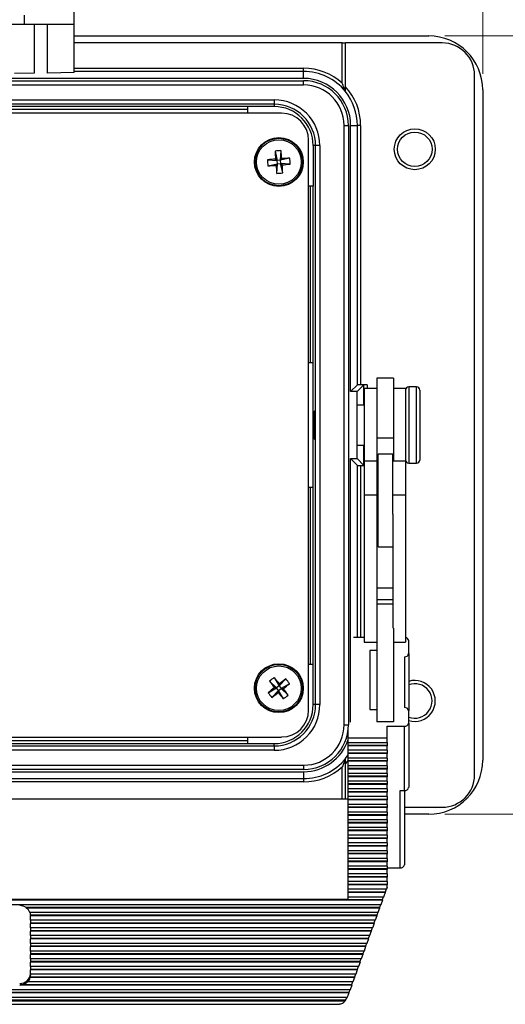
# Model space of a CAD drawing. Units: inches. Extents: x 0.4 to 16.6, y 0.2 to 10.8.
# Drawn here: x 5.4 to 6.9, y 6 to 9 of the extents above; entities that cross this region are included whole.
import ezdxf

# ---------------------------------------------------------------- set-up
doc = ezdxf.new("R2010")
doc.units = ezdxf.units.IN
doc.header["$MEASUREMENT"] = 0
doc.styles.add('SLDTEXTSTYLE0', font='TXT', dxfattribs={"width": 0.75})
doc.dimstyles.new('SLDDIMSTYLE2', dxfattribs={"dimtxt": 0.166667, "dimasz": 0.156, "dimexe": 0, "dimexo": 0.0625, "dimgap": 0.041667, "dimtad": 0, "dimtih": 1, "dimtoh": 1, "dimdec": 1, "dimlfac": 1.5, "dimrnd": 1e-09, "dimzin": 4, "dimdsep": 46, "dimtxsty": 'SLDTEXTSTYLE0', "dimsah": 1, "dimcen": 0.09, "dimadec": 0, "dimazin": 1, "dimtfac": 1, "dimtdec": 1, "dimtofl": 0, "dimtmove": 0, "dimatfit": 3, "dimfxl": 0, "dimfrac": 2, "dimtolj": 1, "dimtzin": 12, "dimarcsym": 0})
doc.dimstyles.new('SLDDIMSTYLE3', dxfattribs={"dimtxt": 0.166667, "dimasz": 0.156, "dimexe": 0, "dimexo": 0.0625, "dimgap": 0.041667, "dimtad": 0, "dimtih": 1, "dimtoh": 1, "dimdec": 1, "dimlfac": 1.5, "dimrnd": 1e-09, "dimzin": 12, "dimdsep": 46, "dimtxsty": 'SLDTEXTSTYLE0', "dimsah": 1, "dimcen": 0.09, "dimadec": 0, "dimazin": 3, "dimtfac": 1, "dimtdec": 1, "dimtofl": 0, "dimtmove": 0, "dimatfit": 3, "dimfxl": 0, "dimfrac": 2, "dimtolj": 1, "dimtzin": 12, "dimarcsym": 0})

# ---------------------------------------------------------------- blocks, each defined once
blk = doc.blocks.new('_D_5')
at = {"color": 7, "linetype": 'Continuous', "lineweight": 0}
for p, q in [((4.8839, 10.1782), (4.8332, 10.1782)), ((4.8332, 10.1782), (4.8332, 9.9134)), ((5.2533, 10.1782), (5.304, 10.1782)), ((5.304, 10.1782), (5.304, 9.9134)), ((3.479, 8.8766), (3.479, 10.0597)), ((6.7856, 8.8766), (6.7856, 10.0597)), ((3.479, 9.9347), (4.6872, 9.9347)), ((6.7856, 9.9347), (5.4499, 9.9347)), ((4.8332, 9.9134), (4.8839, 9.9134)), ((5.304, 9.9134), (5.2533, 9.9134))]:
    blk.add_line(p, q, dxfattribs=at)
at = {"color": 7, "linetype": 'Continuous', "lineweight": 18}
for points in [[(3.479, 9.9347), (3.635, 9.9087), (3.635, 9.9607)], [(6.7856, 9.9347), (6.6296, 9.9607), (6.6296, 9.9087)]]:
    blk.add_solid(points, dxfattribs=at)
at = {"color": 7, "linetype": 'Continuous', "lineweight": 18, "char_height": 0.16667, "attachment_point": 1, "style": 'SLDTEXTSTYLE0'}
for s, insert in [('126', (4.8839, 10.1282)), ('5.0', (4.9147, 9.8722))]:
    blk.add_mtext(s, dxfattribs=dict(at, insert=insert))
blk = doc.blocks.new('_D_6')
at = {"color": 7, "linetype": 'Continuous', "lineweight": 0}
for p, q in [((6.669, 8.9932), (7.3043, 8.9932)), ((7.1793, 8.9932), (7.1793, 8.06)), ((7.0562, 8.0262), (7.0055, 8.0262)), ((7.0055, 8.0262), (7.0055, 7.7614)), ((7.3025, 8.0262), (7.3532, 8.0262)), ((7.3532, 8.0262), (7.3532, 7.7614)), ((7.0055, 7.7614), (7.0562, 7.7614)), ((7.3532, 7.7614), (7.3025, 7.7614)), ((7.1793, 6.5866), (7.1793, 7.5054)), ((6.669, 6.5866), (7.3043, 6.5866))]:
    blk.add_line(p, q, dxfattribs=at)
at = {"color": 7, "linetype": 'Continuous', "lineweight": 18}
for points in [[(7.1793, 8.9932), (7.1533, 8.8372), (7.2053, 8.8372)], [(7.1793, 6.5866), (7.2053, 6.7426), (7.1533, 6.7426)]]:
    blk.add_solid(points, dxfattribs=at)
at = {"color": 7, "linetype": 'Continuous', "lineweight": 18, "char_height": 0.16667, "attachment_point": 1, "style": 'SLDTEXTSTYLE0'}
for s, insert in [('92', (7.0562, 7.9763)), ('3.6', (7.0255, 7.7202))]:
    blk.add_mtext(s, dxfattribs=dict(at, insert=insert))

msp = doc.modelspace()

# ---------------------------------------------------------------- linework, layer by layer
at = {"color": 7, "linetype": 'Continuous', "lineweight": 25}
for p, q in [((5.5233, 9.03), (5.5233, 9.1046)), ((5.3699, 9.03), (5.3699, 9.0572)), ((5.2079, 9.03), (5.3699, 9.03)), ((5.3699, 9.03), (5.5233, 9.03)), ((5.4002, 9.03), (5.4002, 8.878)), ((5.441, 8.8787), (5.441, 9.03)), ((5.5233, 8.8801), (5.5233, 9.03)), ((5.5233, 8.9932), (6.619, 8.9932)), ((6.3516, 8.9716), (5.5233, 8.9716)), ((6.3516, 8.8468), (6.3516, 8.9716)), ((6.3516, 8.9716), (6.3616, 8.9716)), ((6.6606, 8.9716), (6.3616, 8.9716)), ((6.3616, 8.8364), (6.3616, 8.9716)), ((5.5233, 8.8932), (6.2323, 8.8932)), ((6.2323, 8.8832), (6.2323, 8.8932)), ((6.2323, 8.862), (4.0323, 8.862)), ((5.4002, 8.878), (5.3392, 8.877)), ((5.5233, 8.8801), (5.441, 8.8787)), ((6.2323, 8.8832), (5.5233, 8.8832)), ((6.2323, 8.862), (6.2323, 8.8832)), ((6.7606, 6.7082), (6.7606, 8.8716)), ((4.0323, 8.855), (6.2323, 8.855)), ((6.2323, 8.8416), (4.0323, 8.8416)), ((6.2323, 8.8416), (6.2323, 8.855)), ((6.7856, 8.8266), (6.7856, 6.7532)), ((4.1233, 8.7955), (6.1413, 8.7955)), ((6.1413, 8.7822), (4.1233, 8.7822)), ((6.0596, 8.7749), (4.205, 8.7749)), ((6.1413, 8.7749), (6.0596, 8.7749)), ((6.0596, 8.7545), (6.0596, 8.7749)), ((6.1413, 8.7955), (6.1413, 8.7822)), ((6.1413, 8.7822), (6.1413, 8.7749)), ((6.1644, 8.7545), (4.1001, 8.7545)), ((4.205, 8.7666), (6.0596, 8.7666)), ((6.3574, 6.8632), (6.3574, 8.7166)), ((6.3574, 8.7166), (6.3707, 8.7166)), ((6.3707, 8.7166), (6.3707, 6.8632)), ((6.3777, 7.8936), (6.3777, 8.7166)), ((6.3777, 8.7166), (6.3986, 8.7166)), ((6.3986, 7.9146), (6.3986, 8.7166)), ((6.4086, 8.7166), (6.3986, 8.7166)), ((6.4086, 8.7166), (6.4086, 7.9149)), ((6.2478, 6.9087), (6.2478, 8.6711)), ((6.262, 8.6542), (6.262, 8.5292)), ((6.2693, 8.6542), (6.262, 8.6542)), ((6.2826, 8.6542), (6.2693, 8.6542)), ((6.2693, 6.9256), (6.2693, 8.6542)), ((6.2826, 8.6542), (6.2826, 6.9256)), ((6.1441, 8.6372), (6.1507, 8.608)), ((6.1624, 8.6387), (6.1604, 8.6088)), ((6.1208, 8.61), (6.1507, 8.608)), ((6.1222, 8.5917), (6.1515, 8.5983)), ((6.1456, 8.6124), (6.1507, 8.608)), ((6.1515, 8.5983), (6.1471, 8.5932)), ((6.1494, 8.5684), (6.1515, 8.5983)), ((6.1604, 8.6088), (6.1507, 8.608)), ((6.1515, 8.5983), (6.1507, 8.608)), ((6.1515, 8.5983), (6.1611, 8.5991)), ((6.1896, 8.6154), (6.1604, 8.6088)), ((6.1604, 8.6088), (6.1648, 8.6139)), ((6.1604, 8.6088), (6.1611, 8.5991)), ((6.1663, 8.5947), (6.1611, 8.5991)), ((6.191, 8.5971), (6.1611, 8.5991)), ((6.1678, 8.5699), (6.1611, 8.5991)), ((6.262, 8.5292), (6.2478, 8.5292)), ((6.2523, 8.5292), (6.2523, 7.9832)), ((6.262, 7.9832), (6.262, 8.5292)), ((6.2478, 7.9832), (6.262, 7.9832)), ((6.262, 7.5966), (6.262, 7.9832)), ((6.5103, 7.9352), (6.459, 7.9352)), ((6.459, 7.9352), (6.459, 7.7496)), ((6.5103, 7.9352), (6.5103, 7.7496)), ((6.3777, 7.8936), (6.3986, 7.9146)), ((6.3977, 7.8936), (6.3777, 7.8936)), ((6.3977, 7.8936), (6.4186, 7.9146)), ((6.3977, 7.6862), (6.3977, 7.8936)), ((6.4286, 7.9149), (6.4086, 7.9149)), ((6.4186, 7.8516), (6.4186, 7.9146)), ((6.459, 7.9032), (6.419, 7.9032)), ((6.419, 7.9032), (6.419, 7.6779)), ((6.4286, 7.9149), (6.4286, 7.9032)), ((6.5476, 7.9032), (6.5103, 7.9032)), ((6.5476, 7.9032), (6.5476, 7.6779)), ((6.581, 7.9079), (6.5576, 7.9079)), ((6.5576, 7.9079), (6.5576, 7.6719)), ((6.581, 7.6719), (6.581, 7.9079)), ((6.591, 7.8979), (6.591, 7.6819)), ((6.419, 7.8516), (6.4002, 7.8516)), ((6.5103, 7.7496), (6.459, 7.7496)), ((6.459, 7.7496), (6.459, 7.6779)), ((6.5103, 7.7496), (6.5103, 7.6779)), ((6.4002, 7.7282), (6.419, 7.7282)), ((6.4186, 7.6652), (6.4186, 7.7282)), ((6.3777, 6.8711), (6.3777, 7.6862)), ((6.3777, 7.6862), (6.3986, 7.6652)), ((6.3777, 7.6862), (6.3977, 7.6862)), ((6.3977, 7.6862), (6.4186, 7.6652)), ((6.459, 7.6779), (6.419, 7.6779)), ((6.419, 7.6779), (6.419, 7.5727)), ((6.459, 7.6779), (6.459, 7.5727)), ((6.5076, 7.6999), (6.463, 7.6999)), ((6.463, 7.6148), (6.463, 7.6999)), ((6.5076, 7.6148), (6.5076, 7.6999)), ((6.5476, 7.6779), (6.5076, 7.6779)), ((6.5476, 7.6779), (6.5476, 7.5727)), ((6.3986, 7.1335), (6.3986, 7.6652)), ((6.4086, 7.6649), (6.419, 7.6649)), ((6.4086, 7.6649), (6.4086, 7.1335)), ((6.5576, 7.6719), (6.581, 7.6719)), ((6.463, 7.6189), (6.459, 7.6189)), ((6.463, 7.4133), (6.463, 7.6148)), ((6.5076, 7.514), (6.5076, 7.6148)), ((6.262, 7.5966), (6.2478, 7.5966)), ((6.2523, 7.5966), (6.2523, 7.0506)), ((6.262, 7.0506), (6.262, 7.5966)), ((6.459, 7.5727), (6.419, 7.5727)), ((6.419, 7.5727), (6.419, 7.1191)), ((6.459, 7.5727), (6.459, 7.1615)), ((6.5476, 7.5727), (6.5076, 7.5727)), ((6.5476, 7.5727), (6.5476, 7.1191)), ((6.459, 7.4943), (6.463, 7.4943)), ((6.5076, 7.514), (6.5076, 7.1615)), ((6.463, 7.4684), (6.459, 7.4684)), ((6.463, 7.4133), (6.5076, 7.4133)), ((6.5076, 7.2858), (6.459, 7.2858)), ((6.5076, 7.2497), (6.459, 7.2497)), ((6.5076, 7.236), (6.459, 7.236)), ((6.459, 7.1615), (6.459, 6.8721)), ((6.5103, 7.1615), (6.5103, 6.8721)), ((6.419, 7.1335), (6.3865, 7.1335)), ((6.419, 7.1191), (6.459, 7.1191)), ((6.5103, 7.1191), (6.5476, 7.1191)), ((6.557, 7.0831), (6.557, 7.1239)), ((6.437, 7.0927), (6.437, 6.9105)), ((6.459, 7.0927), (6.437, 7.0927)), ((6.5436, 7.0735), (6.5436, 6.9162)), ((6.557, 7.0831), (6.557, 6.9066)), ((6.2478, 7.0506), (6.262, 7.0506)), ((6.262, 6.9256), (6.262, 7.0506)), ((6.1419, 7.0091), (6.1568, 6.9831)), ((6.1775, 7.0047), (6.1568, 6.9831)), ((6.1231, 6.9623), (6.1491, 6.9771)), ((6.1274, 6.9978), (6.1491, 6.9771)), ((6.1424, 6.9779), (6.1491, 6.9771)), ((6.1568, 6.9831), (6.1491, 6.9771)), ((6.1551, 6.9694), (6.1491, 6.9771)), ((6.1551, 6.9694), (6.1627, 6.9754)), ((6.1568, 6.9831), (6.1576, 6.9898)), ((6.1568, 6.9831), (6.1627, 6.9754)), ((6.1888, 6.9902), (6.1627, 6.9754)), ((6.1844, 6.9547), (6.1627, 6.9754)), ((6.1694, 6.9746), (6.1627, 6.9754)), ((6.1344, 6.9478), (6.1551, 6.9694)), ((6.1551, 6.9694), (6.1543, 6.9627)), ((6.1699, 6.9434), (6.1551, 6.9694)), ((6.2693, 6.9256), (6.262, 6.9256)), ((6.2826, 6.9256), (6.2693, 6.9256)), ((6.437, 6.9105), (6.459, 6.9105)), ((6.557, 6.8683), (6.557, 6.9066)), ((6.3574, 6.8632), (6.3707, 6.8632)), ((6.3703, 6.8218), (6.3703, 6.8528)), ((6.5103, 6.8721), (6.459, 6.8721)), ((6.4903, 6.8587), (6.5436, 6.8587)), ((6.4903, 6.8218), (6.4903, 6.8587)), ((6.5436, 6.6595), (6.5436, 6.8587)), ((6.557, 6.8683), (6.557, 6.6691)), ((4.1001, 6.8253), (6.1644, 6.8253)), ((6.0596, 6.8049), (6.0596, 6.8253)), ((6.4903, 6.8218), (6.3703, 6.8218)), ((6.3703, 6.808), (6.3703, 6.8218)), ((6.4903, 6.808), (6.4903, 6.8218)), ((4.1233, 6.7976), (6.1413, 6.7976)), ((6.0596, 6.8132), (4.205, 6.8132)), ((4.205, 6.8049), (6.0596, 6.8049)), ((6.0596, 6.8049), (6.1413, 6.8049)), ((6.1413, 6.7976), (6.1413, 6.8049)), ((6.1413, 6.7976), (6.1413, 6.7843)), ((6.3703, 6.808), (6.4903, 6.808)), ((6.3703, 6.7994), (6.3703, 6.808)), ((6.4903, 6.7994), (6.3703, 6.7994)), ((6.3703, 6.7979), (6.3703, 6.7994)), ((6.4903, 6.7979), (6.3703, 6.7979)), ((6.3703, 6.7841), (6.3703, 6.7979)), ((6.4903, 6.808), (6.4903, 6.7994)), ((6.4903, 6.7994), (6.4903, 6.7979)), ((6.4903, 6.7841), (6.4903, 6.7979)), ((6.1413, 6.7843), (4.1233, 6.7843)), ((6.4903, 6.7841), (6.3703, 6.7841)), ((6.3703, 6.7755), (6.3703, 6.7841)), ((6.4903, 6.7755), (6.3703, 6.7755)), ((6.3703, 6.774), (6.3703, 6.7755)), ((6.4903, 6.774), (6.3703, 6.774)), ((6.3703, 6.7603), (6.3703, 6.774)), ((6.4903, 6.7603), (6.3703, 6.7603)), ((6.3703, 6.7516), (6.3703, 6.7603)), ((6.4903, 6.7841), (6.4903, 6.7755)), ((6.4903, 6.7755), (6.4903, 6.774)), ((6.4903, 6.7603), (6.4903, 6.774)), ((6.4903, 6.7603), (6.4903, 6.7516)), ((4.0323, 6.7382), (6.2323, 6.7382)), ((6.2323, 6.7382), (6.2323, 6.7248)), ((6.3516, 6.6333), (6.3516, 6.733)), ((6.3703, 6.7535), (6.3616, 6.7434)), ((6.3616, 6.6333), (6.3616, 6.7434)), ((6.4903, 6.7516), (6.3703, 6.7516)), ((6.3703, 6.7501), (6.3703, 6.7516)), ((6.4903, 6.7501), (6.3703, 6.7501)), ((6.3703, 6.7364), (6.3703, 6.7501)), ((6.4903, 6.7364), (6.3703, 6.7364)), ((6.3703, 6.7277), (6.3703, 6.7364)), ((6.4903, 6.7516), (6.4903, 6.7501)), ((6.4903, 6.7364), (6.4903, 6.7501)), ((6.4903, 6.7364), (6.4903, 6.7277)), ((6.2323, 6.7248), (4.0323, 6.7248)), ((4.0323, 6.7178), (6.2323, 6.7178)), ((6.2323, 6.7178), (6.2323, 6.6966)), ((6.4903, 6.7277), (6.3703, 6.7277)), ((6.3703, 6.7262), (6.3703, 6.7277)), ((6.4903, 6.7262), (6.3703, 6.7262)), ((6.3703, 6.7125), (6.3703, 6.7262)), ((6.4903, 6.7125), (6.3703, 6.7125)), ((6.3703, 6.7038), (6.3703, 6.7125)), ((6.4903, 6.7038), (6.3703, 6.7038)), ((6.3703, 6.7024), (6.3703, 6.7038)), ((6.4903, 6.7024), (6.3703, 6.7024)), ((6.3703, 6.6886), (6.3703, 6.7024)), ((6.4903, 6.7277), (6.4903, 6.7262)), ((6.4903, 6.7125), (6.4903, 6.7262)), ((6.4903, 6.7125), (6.4903, 6.7038)), ((6.4903, 6.7038), (6.4903, 6.7024)), ((6.4903, 6.6886), (6.4903, 6.7024)), ((4.0323, 6.6966), (6.2323, 6.6966)), ((6.2323, 6.6866), (4.0323, 6.6866)), ((6.2323, 6.6966), (6.2323, 6.6866)), ((6.4903, 6.6886), (6.3703, 6.6886)), ((6.3703, 6.68), (6.3703, 6.6886)), ((6.4903, 6.68), (6.3703, 6.68)), ((6.3703, 6.6785), (6.3703, 6.68)), ((6.4903, 6.6785), (6.3703, 6.6785)), ((6.3703, 6.6647), (6.3703, 6.6785)), ((6.4903, 6.6886), (6.4903, 6.68)), ((6.4903, 6.68), (6.4903, 6.6785)), ((6.4903, 6.6647), (6.4903, 6.6785)), ((6.4903, 6.6647), (6.3703, 6.6647)), ((6.3703, 6.6561), (6.3703, 6.6647)), ((6.4903, 6.6561), (6.3703, 6.6561)), ((6.3703, 6.6546), (6.3703, 6.6561)), ((6.4903, 6.6546), (6.3703, 6.6546)), ((6.3703, 6.6409), (6.3703, 6.6546)), ((6.4903, 6.6409), (6.3703, 6.6409)), ((6.3703, 6.6322), (6.3703, 6.6409)), ((6.4903, 6.6647), (6.4903, 6.6561)), ((6.4903, 6.6561), (6.4903, 6.6546)), ((6.4903, 6.6409), (6.4903, 6.6546)), ((6.4903, 6.6409), (6.4903, 6.6322)), ((6.5303, 6.6595), (6.5436, 6.6595)), ((6.5303, 6.4206), (6.5303, 6.6595)), ((6.5436, 6.6595), (6.5436, 6.4302)), ((6.3703, 6.6333), (3.877, 6.6333)), ((6.4903, 6.6322), (6.3703, 6.6322)), ((6.3703, 6.6307), (6.3703, 6.6322)), ((6.4903, 6.6307), (6.3703, 6.6307)), ((6.3703, 6.617), (6.3703, 6.6307)), ((6.4903, 6.617), (6.3703, 6.617)), ((6.3703, 6.6083), (6.3703, 6.617)), ((6.4903, 6.6083), (6.3703, 6.6083)), ((6.3703, 6.6068), (6.3703, 6.6083)), ((6.4903, 6.6322), (6.4903, 6.6307)), ((6.4903, 6.617), (6.4903, 6.6307)), ((6.4903, 6.617), (6.4903, 6.6083)), ((6.4903, 6.6083), (6.4903, 6.6068)), ((6.5436, 6.6082), (6.6606, 6.6082)), ((6.4903, 6.6068), (6.3703, 6.6068)), ((6.3703, 6.5931), (6.3703, 6.6068)), ((6.4903, 6.5931), (6.3703, 6.5931)), ((6.3703, 6.5844), (6.3703, 6.5931)), ((6.4903, 6.5844), (6.3703, 6.5844)), ((6.3703, 6.583), (6.3703, 6.5844)), ((6.4903, 6.583), (6.3703, 6.583)), ((6.3703, 6.5692), (6.3703, 6.583)), ((6.4903, 6.5931), (6.4903, 6.6068)), ((6.4903, 6.5931), (6.4903, 6.5844)), ((6.4903, 6.5844), (6.4903, 6.583)), ((6.4903, 6.5692), (6.4903, 6.583)), ((6.619, 6.5866), (6.5436, 6.5866)), ((6.4903, 6.5692), (6.3703, 6.5692)), ((6.3703, 6.5606), (6.3703, 6.5692)), ((6.4903, 6.5606), (6.3703, 6.5606)), ((6.3703, 6.5591), (6.3703, 6.5606)), ((6.4903, 6.5591), (6.3703, 6.5591)), ((6.3703, 6.5453), (6.3703, 6.5591)), ((6.4903, 6.5692), (6.4903, 6.5606)), ((6.4903, 6.5606), (6.4903, 6.5591)), ((6.4903, 6.5453), (6.4903, 6.5591)), ((6.4903, 6.5453), (6.3703, 6.5453)), ((6.3703, 6.5367), (6.3703, 6.5453)), ((6.4903, 6.5367), (6.3703, 6.5367)), ((6.3703, 6.5352), (6.3703, 6.5367)), ((6.4903, 6.5352), (6.3703, 6.5352)), ((6.3703, 6.5215), (6.3703, 6.5352)), ((6.4903, 6.5215), (6.3703, 6.5215)), ((6.3703, 6.5128), (6.3703, 6.5215)), ((6.4903, 6.5453), (6.4903, 6.5367)), ((6.4903, 6.5367), (6.4903, 6.5352)), ((6.4903, 6.5215), (6.4903, 6.5352)), ((6.4903, 6.5215), (6.4903, 6.5128)), ((6.4903, 6.5128), (6.3703, 6.5128)), ((6.3703, 6.5113), (6.3703, 6.5128)), ((6.4903, 6.5113), (6.3703, 6.5113)), ((6.3703, 6.4976), (6.3703, 6.5113)), ((6.4903, 6.4976), (6.3703, 6.4976)), ((6.3703, 6.4889), (6.3703, 6.4976)), ((6.4903, 6.4889), (6.3703, 6.4889)), ((6.3703, 6.4874), (6.3703, 6.4889)), ((6.4903, 6.4874), (6.3703, 6.4874)), ((6.3703, 6.4737), (6.3703, 6.4874)), ((6.4903, 6.5128), (6.4903, 6.5113)), ((6.4903, 6.4976), (6.4903, 6.5113)), ((6.4903, 6.4976), (6.4903, 6.4889)), ((6.4903, 6.4889), (6.4903, 6.4874)), ((6.4903, 6.4737), (6.4903, 6.4874)), ((6.4903, 6.4737), (6.3703, 6.4737)), ((6.3703, 6.465), (6.3703, 6.4737)), ((6.4903, 6.465), (6.3703, 6.465)), ((6.3703, 6.4636), (6.3703, 6.465)), ((6.4903, 6.4636), (6.3703, 6.4636)), ((6.3703, 6.4498), (6.3703, 6.4636)), ((6.4903, 6.4737), (6.4903, 6.465)), ((6.4903, 6.465), (6.4903, 6.4636)), ((6.4903, 6.4498), (6.4903, 6.4636)), ((6.4903, 6.4498), (6.3703, 6.4498)), ((6.3703, 6.4412), (6.3703, 6.4498)), ((6.4903, 6.4412), (6.3703, 6.4412)), ((6.3703, 6.4397), (6.3703, 6.4412)), ((6.4903, 6.4397), (6.3703, 6.4397)), ((6.3703, 6.4259), (6.3703, 6.4397)), ((6.4903, 6.4259), (6.3703, 6.4259)), ((6.3703, 6.4173), (6.3703, 6.4259)), ((6.4903, 6.4498), (6.4903, 6.4412)), ((6.4903, 6.4412), (6.4903, 6.4397)), ((6.4903, 6.4259), (6.4903, 6.4397)), ((6.4903, 6.4259), (6.4903, 6.4173)), ((6.4903, 6.4173), (6.3703, 6.4173)), ((6.3703, 6.4158), (6.3703, 6.4173)), ((6.4903, 6.4158), (6.3703, 6.4158)), ((6.3703, 6.4021), (6.3703, 6.4158)), ((6.4903, 6.4021), (6.3703, 6.4021)), ((6.3703, 6.3934), (6.3703, 6.4021)), ((6.4903, 6.4206), (6.5303, 6.4206)), ((6.4903, 6.4173), (6.4903, 6.4158)), ((6.4903, 6.4021), (6.4903, 6.4158)), ((6.4903, 6.4021), (6.4903, 6.3934)), ((6.4903, 6.3934), (6.3703, 6.3934)), ((6.3703, 6.3919), (6.3703, 6.3934)), ((6.4903, 6.3919), (6.3703, 6.3919)), ((6.3703, 6.3782), (6.3703, 6.3919)), ((6.4903, 6.3782), (6.3703, 6.3782)), ((6.3703, 6.3695), (6.3703, 6.3782)), ((6.4903, 6.3695), (6.3703, 6.3695)), ((6.3703, 6.368), (6.3703, 6.3695)), ((6.4903, 6.368), (6.3703, 6.368)), ((6.3703, 6.3543), (6.3703, 6.368)), ((6.4903, 6.3934), (6.4903, 6.3919)), ((6.4903, 6.3782), (6.4903, 6.3919)), ((6.4903, 6.3782), (6.4903, 6.3695)), ((6.4903, 6.3695), (6.4903, 6.368)), ((6.4903, 6.3604), (6.4903, 6.368)), ((6.4881, 6.3543), (6.3703, 6.3543)), ((6.3703, 6.3456), (6.3703, 6.3543)), ((6.4841, 6.3456), (6.3703, 6.3456)), ((6.3703, 6.3442), (6.3703, 6.3456)), ((6.4844, 6.3442), (6.3703, 6.3442)), ((6.3703, 6.3304), (6.3703, 6.3442)), ((6.4844, 6.3442), (6.4795, 6.3304)), ((6.4872, 6.3543), (6.4841, 6.3456)), ((6.4841, 6.3456), (6.4844, 6.3442)), ((6.4903, 6.3604), (6.4881, 6.3543)), ((6.4758, 6.3203), (3.7714, 6.3203)), ((6.4754, 6.3218), (3.7718, 6.3218)), ((6.4709, 6.3065), (3.7764, 6.3065)), ((3.877, 6.3237), (6.3703, 6.3237)), ((6.4795, 6.3304), (6.3703, 6.3304)), ((6.3703, 6.3237), (6.3703, 6.3304)), ((6.4699, 6.3065), (6.4668, 6.2979)), ((6.4758, 6.3203), (6.4709, 6.3065)), ((6.4786, 6.3304), (6.4754, 6.3218)), ((6.4754, 6.3218), (6.4758, 6.3203)), ((5.3752, 6.2979), (5.3752, 6.2964)), ((6.4668, 6.2979), (5.3752, 6.2979)), ((6.4672, 6.2964), (5.3752, 6.2964)), ((6.4622, 6.2827), (5.3866, 6.2827)), ((5.3886, 6.274), (5.3886, 6.2725)), ((6.4582, 6.274), (5.3886, 6.274)), ((6.4586, 6.2725), (5.3886, 6.2725)), ((6.4586, 6.2725), (6.4536, 6.2588)), ((6.4613, 6.2827), (6.4582, 6.274)), ((6.4582, 6.274), (6.4586, 6.2725)), ((6.4672, 6.2964), (6.4622, 6.2827)), ((6.4668, 6.2979), (6.4672, 6.2964)), ((5.3886, 6.2588), (5.3886, 6.2725)), ((6.4536, 6.2588), (5.3886, 6.2588)), ((5.3886, 6.2588), (5.3886, 6.2501)), ((6.4496, 6.2501), (5.3886, 6.2501)), ((5.3886, 6.2501), (5.3886, 6.2486)), ((6.45, 6.2486), (5.3886, 6.2486)), ((5.3886, 6.2349), (5.3886, 6.2486)), ((6.45, 6.2486), (6.445, 6.2349)), ((6.4527, 6.2588), (6.4496, 6.2501)), ((6.4496, 6.2501), (6.45, 6.2486)), ((6.445, 6.2349), (5.3886, 6.2349)), ((5.3886, 6.2349), (5.3886, 6.2262)), ((6.441, 6.2262), (5.3886, 6.2262)), ((5.3886, 6.2262), (5.3886, 6.2248)), ((6.4413, 6.2248), (5.3886, 6.2248)), ((5.3886, 6.211), (5.3886, 6.2248)), ((6.4413, 6.2248), (6.4364, 6.211)), ((6.4441, 6.2349), (6.441, 6.2262)), ((6.441, 6.2262), (6.4413, 6.2248)), ((6.4364, 6.211), (5.3886, 6.211)), ((5.3886, 6.211), (5.3886, 6.2024)), ((6.4323, 6.2024), (5.3886, 6.2024)), ((5.3886, 6.2024), (5.3886, 6.2009)), ((6.4327, 6.2009), (5.3886, 6.2009)), ((5.3886, 6.1871), (5.3886, 6.2009)), ((6.4278, 6.1871), (5.3886, 6.1871)), ((5.3886, 6.1871), (5.3886, 6.1785)), ((6.4268, 6.1871), (6.4237, 6.1785)), ((6.4327, 6.2009), (6.4278, 6.1871)), ((6.4355, 6.211), (6.4323, 6.2024)), ((6.4323, 6.2024), (6.4327, 6.2009)), ((6.4237, 6.1785), (5.3886, 6.1785)), ((5.3886, 6.1785), (5.3886, 6.177)), ((6.4241, 6.177), (5.3886, 6.177)), ((5.3886, 6.1633), (5.3886, 6.177)), ((6.4191, 6.1633), (5.3886, 6.1633)), ((5.3886, 6.1633), (5.3886, 6.1546)), ((6.4151, 6.1546), (5.3886, 6.1546)), ((5.3886, 6.1546), (5.3886, 6.1531)), ((6.4155, 6.1531), (5.3886, 6.1531)), ((5.3886, 6.1394), (5.3886, 6.1531)), ((6.4155, 6.1531), (6.4105, 6.1394)), ((6.4182, 6.1633), (6.4151, 6.1546)), ((6.4151, 6.1546), (6.4155, 6.1531)), ((6.4241, 6.177), (6.4191, 6.1633)), ((6.4237, 6.1785), (6.4241, 6.177)), ((6.4105, 6.1394), (5.3886, 6.1394)), ((5.3886, 6.1394), (5.3886, 6.1307)), ((6.4065, 6.1307), (5.3886, 6.1307)), ((5.3886, 6.1307), (5.3886, 6.1292)), ((6.4069, 6.1292), (5.3886, 6.1292)), ((5.3886, 6.1155), (5.3886, 6.1292)), ((6.4069, 6.1292), (6.4019, 6.1155)), ((6.4096, 6.1394), (6.4065, 6.1307)), ((6.4065, 6.1307), (6.4069, 6.1292)), ((6.4019, 6.1155), (5.3886, 6.1155)), ((5.3886, 6.1155), (5.3886, 6.1068)), ((6.3979, 6.1068), (5.3886, 6.1068)), ((5.3886, 6.1068), (5.3886, 6.1054)), ((6.3982, 6.1054), (5.3886, 6.1054)), ((5.3886, 6.0916), (5.3886, 6.1054)), ((6.3933, 6.0916), (5.3886, 6.0916)), ((5.3886, 6.0916), (5.3886, 6.0889)), ((6.3924, 6.0916), (6.3892, 6.083)), ((6.3982, 6.1054), (6.3933, 6.0916)), ((6.401, 6.1155), (6.3979, 6.1068)), ((6.3979, 6.1068), (6.3982, 6.1054)), ((5.3804, 6.0677), (5.3804, 6.0692)), ((6.3847, 6.0677), (5.3804, 6.0677)), ((5.388, 6.083), (5.388, 6.0815)), ((6.3892, 6.083), (5.388, 6.083)), ((6.3896, 6.0815), (5.388, 6.0815)), ((6.3837, 6.0677), (6.3806, 6.0591)), ((6.3896, 6.0815), (6.3847, 6.0677)), ((6.3892, 6.083), (6.3896, 6.0815)), ((6.376, 6.0439), (3.8712, 6.0439)), ((6.3724, 6.0337), (3.8749, 6.0337)), ((6.372, 6.0352), (3.8753, 6.0352)), ((5.3572, 6.0591), (5.3572, 6.0576)), ((6.3806, 6.0591), (5.3572, 6.0591)), ((6.381, 6.0576), (5.3572, 6.0576)), ((6.3724, 6.0337), (6.3704, 6.0284)), ((6.3751, 6.0439), (6.372, 6.0352)), ((6.372, 6.0352), (6.3724, 6.0337)), ((6.381, 6.0576), (6.376, 6.0439)), ((6.3806, 6.0591), (6.381, 6.0576)), ((6.3669, 6.02), (3.8804, 6.02)), ((6.361, 6.0098), (3.8862, 6.0098)), ((3.8863, 6.0098), (6.361, 6.0098)), ((6.3603, 6.0113), (3.887, 6.0113)), ((3.904, 5.9987), (6.3433, 5.9987)), ((6.3655, 6.02), (6.3603, 6.0113)), ((6.3603, 6.0113), (6.361, 6.0098)), ((6.361, 6.0098), (6.361, 6.0098))]:
    msp.add_line(p, q, dxfattribs=at)
at = {"color": 7, "linetype": 'Continuous', "lineweight": 25, "flags": 128}
msp.add_lwpolyline([(6.3616, 6.7586), (6.37, 6.77), (6.3703, 6.7704)], dxfattribs=at)
at = {"color": 7, "linetype": 'Continuous', "lineweight": 25}
for centre, radius in [((6.1559, 8.6035), 0.0755), ((6.5759, 8.6429), 0.0633), ((6.5759, 8.6429), 0.0533), ((6.1559, 8.6035), 0.0735), ((6.1559, 8.6035), 0.069), ((6.1559, 6.9762), 0.0755), ((6.1559, 6.9762), 0.0735), ((6.1559, 6.9762), 0.069)]:
    msp.add_circle(centre, radius, dxfattribs=at)
for centre, radius, start, end in [((6.619, 8.8266), 0.1667, 0, 90), ((6.6606, 8.8716), 0.1, 360, 90), ((6.2323, 8.7166), 0.1767, 47.5092, 90), ((6.2323, 8.7166), 0.1667, 39.1042, 90), ((6.2323, 8.7166), 0.1454, 0, 90), ((6.2323, 8.7166), 0.1384, 0, 90), ((6.2323, 8.7166), 0.1251, 0, 90), ((6.2323, 8.7166), 0.1763, 0, 42.8194), ((6.2323, 8.7166), 0.1663, 0, 38.9612), ((6.1413, 8.6542), 0.1413, 0, 90), ((6.1413, 8.6542), 0.128, 0, 90), ((6.1413, 8.6542), 0.1207, 0, 90), ((6.1644, 8.6711), 0.0833, 0, 90), ((6.1695, 8.4282), 0.2106, 91.9427, 96.9462), ((7.3413, 8.6963), 1.1987, 182.8231, 184.0117), ((4.9704, 8.512), 1.1987, 4.8772, 6.0658), ((6.2475, 7.4181), 1.1987, 94.8772, 96.0658), ((6.3313, 8.6172), 0.2106, 181.9427, 186.9462), ((6.0632, 9.7889), 1.1987, 272.8231, 274.0117), ((7.3414, 8.6951), 1.1987, 184.8772, 186.0658), ((6.2486, 7.4182), 1.1987, 92.8231, 94.0117), ((6.0644, 9.789), 1.1987, 274.8772, 276.0658), ((4.9705, 8.5108), 1.1987, 2.8231, 4.0117), ((5.9806, 8.5899), 0.2106, 1.9427, 6.9462), ((6.1423, 8.7789), 0.2106, 271.9427, 276.9462), ((6.5576, 7.8979), 0.01, 90, 180), ((6.581, 7.8979), 0.01, 0, 90), ((6.5576, 7.6819), 0.01, 180, 270), ((6.581, 7.6819), 0.01, 270, 0), ((6.5461, 7.1221), 0.011, 9.1569, 81.9833), ((6.5452, 7.0853), 0.0119, 262.2553, 349.2026), ((6.2642, 6.8377), 0.2106, 125.4896, 130.4931), ((5.2185, 6.2448), 1.1987, 38.4241, 39.6127), ((6.8883, 6.0395), 1.1987, 126.37, 127.5586), ((6.0173, 6.868), 0.2106, 35.4896, 40.4931), ((6.8873, 6.0388), 1.1987, 128.4241, 129.6127), ((7.0926, 7.7086), 1.1987, 216.37, 217.5586), ((5.4245, 7.9137), 1.1987, 308.4241, 309.6127), ((5.2192, 6.2439), 1.1987, 36.37, 37.5586), ((6.5759, 6.9369), 0.0633, 252.6345, 107.3655), ((6.5759, 6.9369), 0.0533, 249.2415, 110.7585), ((6.2945, 7.0845), 0.2106, 215.4896, 220.4931), ((5.4236, 7.913), 1.1987, 306.37, 307.5586), ((7.0933, 7.7077), 1.1987, 218.4241, 219.6127), ((6.0477, 7.1148), 0.2106, 305.4896, 310.4931), ((6.1413, 6.9256), 0.1413, 270, 0), ((6.1413, 6.9256), 0.128, 270, 0), ((6.1413, 6.9256), 0.1207, 270, 0), ((6.5452, 6.9044), 0.0119, 10.7974, 97.7447), ((6.1644, 6.9087), 0.0833, 270, 0), ((6.2323, 6.8632), 0.1251, 270, 0), ((6.2323, 6.8632), 0.1384, 270, 0), ((6.5452, 6.8705), 0.0119, 262.2553, 349.2026), ((6.2323, 6.8632), 0.1454, 270, 341.6557), ((6.2323, 6.8632), 0.1667, 270, 320.8958), ((6.2323, 6.8632), 0.1767, 270, 312.4908), ((6.619, 6.7532), 0.1667, 270, 0), ((6.6606, 6.7082), 0.1, 270, 0), ((6.5452, 6.6714), 0.0119, 262.2553, 349.2026), ((6.5319, 6.4324), 0.0119, 262.2553, 349.2026), ((5.3555, 6.2678), 0.036, 56.6473, 90.2557), ((5.3586, 6.271), 0.0304, 22.6138, 56.7923), ((5.3617, 6.2739), 0.027, 0.1401, 18.886), ((5.3619, 6.2725), 0.0267, 0, 0.1053), ((5.3569, 6.0952), 0.0317, 267.0187, 356.6704), ((5.3558, 6.0939), 0.0349, 272.3872, 314.9063), ((5.3599, 6.088), 0.0288, 315.2798, 346.9152), ((5.3618, 6.0889), 0.0268, 347.247, 359.9877), ((5.3553, 6.0948), 0.0372, 269.9998, 272.9444), ((6.2915, 6.0569), 0.084, 333.9124, 340.1397)]:
    msp.add_arc(centre, radius, start, end, dxfattribs=at)
for centre, start_param, end_param in [((6.4086, 7.9145), 1.570796, 3.106686), ((6.4286, 7.9145), 1.570796, 3.106686), ((6.4086, 7.6652), 3.176499, 4.712389), ((6.4286, 7.6652), 3.176499, 3.404306)]:
    msp.add_ellipse(centre, major_axis=(0.01, 0), ratio=0.034921, start_param=start_param, end_param=end_param, dxfattribs=at)
msp.add_ellipse((6.2667, 7.7899), major_axis=(0, 0.0443), ratio=0.034921, dxfattribs=at)
for points, knots in [([(6.3616, 8.8217), (6.3616, 8.8217), (6.3614, 8.8224), (6.3607, 8.8242), (6.3604, 8.8252), (6.3592, 8.8284), (6.3583, 8.8306), (6.3556, 8.8375), (6.3537, 8.8421), (6.3516, 8.8468)], [0, 0, 0, 0, 0.125, 0.125, 0.25, 0.25, 0.5, 0.5, 1, 1, 1, 1]), ([(6.3616, 8.8212), (6.3616, 8.8212), (6.3616, 8.822), (6.3616, 8.8241), (6.3616, 8.8255), (6.3616, 8.8299), (6.3616, 8.8331), (6.3616, 8.8364)], [0, 0, 0, 0, 0.25, 0.25, 0.5, 0.5, 1, 1, 1, 1]), ([(6.3616, 6.7581), (6.3616, 6.7581), (6.3614, 6.7574), (6.3607, 6.7556), (6.3604, 6.7546), (6.3592, 6.7514), (6.3583, 6.7491), (6.3556, 6.7423), (6.3537, 6.7377), (6.3516, 6.733)], [0, 0, 0, 0, 0.125, 0.125, 0.25, 0.25, 0.5, 0.5, 1, 1, 1, 1]), ([(6.3616, 6.7434), (6.3616, 6.745), (6.3616, 6.7466), (6.3616, 6.7498), (6.3616, 6.7514), (6.3616, 6.7543), (6.3616, 6.7556), (6.3616, 6.7578), (6.3616, 6.7586), (6.3616, 6.7586)], [0, 0, 0, 0, 0.25, 0.25, 0.5, 0.5, 0.75, 0.75, 1, 1, 1, 1]), ([(6.361, 6.0098), (6.3591, 6.0074), (6.3555, 6.0029), (6.3491, 5.9993), (6.3452, 5.9991), (6.3433, 5.999)], [0, 0, 0, 0, 0.359986, 0.68949, 1, 1, 1, 1])]:
    msp.add_open_spline(points, degree=3, knots=knots, dxfattribs=at)

# ---------------------------------------------------------------- dimensions: what is measured, and where the dimension line sits
at = {"color": 7, "linetype": 'Continuous', "lineweight": 18}
dim = msp.add_linear_dim(base=(6.7856, 9.9347), p1=(3.479, 8.8266), p2=(6.7856, 8.8266), dimstyle='SLDDIMSTYLE2', dxfattribs=at)
dim.commit()
dim.dimension.update_dxf_attribs({"geometry": '_D_5', "text_midpoint": (5.0686, 9.9347), "dimtype": 160})
dim = msp.add_linear_dim(base=(7.1793, 6.5866), p1=(6.619, 8.9932), p2=(6.619, 6.5866), angle=90, dimstyle='SLDDIMSTYLE3', dxfattribs=at)
dim.commit()
dim.dimension.update_dxf_attribs({"geometry": '_D_6', "text_midpoint": (7.1793, 7.7827), "dimtype": 160})

doc.saveas('drawing.dxf')
